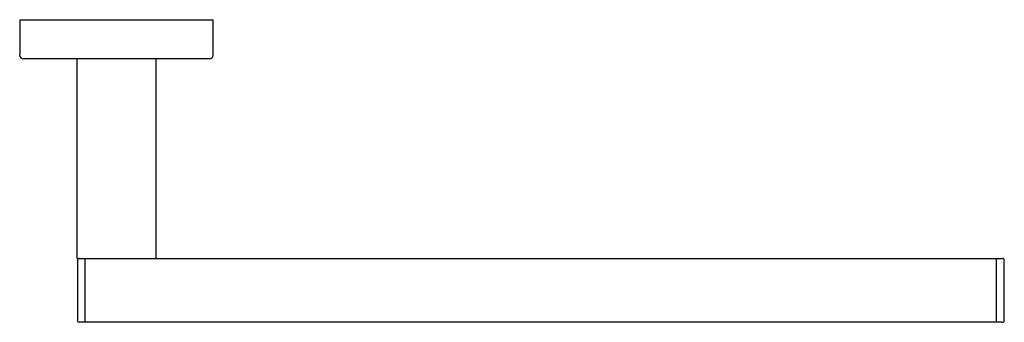
# Model space of a CAD drawing. Extents: x 4531.5 to 4541.5, y 266.6 to 269.7.
import ezdxf

# ---------------------------------------------------------------- set-up
doc = ezdxf.new("R2010")
doc.units = 0
doc.header["$LTSCALE"] = 0.64311
doc.layers.get('0').update_dxf_attribs({"color": 255, "linetype": 'CONTINUOUS'})
doc.layers.get('DEFPOINTS').update_dxf_attribs({"linetype": 'CONTINUOUS'})
doc.styles.get("Standard").update_dxf_attribs({"font": 'txt', "width": 0.8})

msp = doc.modelspace()

# ---------------------------------------------------------------- linework, layer by layer
for p, q in [((4533.477, 269.679), (4531.509, 269.679)), ((4531.509, 269.679), (4531.509, 269.325)), ((4533.477, 269.325), (4533.477, 269.679)), ((4533.438, 269.286), (4531.548, 269.286)), ((4532.094, 267.258), (4532.094, 269.286)), ((4532.893, 269.286), (4532.893, 267.258)), ((4532.094, 267.258), (4541.503, 267.258)), ((4532.174, 266.608), (4532.174, 267.258)), ((4541.444, 266.608), (4541.444, 267.258)), ((4532.096, 267.238), (4532.096, 266.628)), ((4541.522, 266.628), (4541.522, 267.238)), ((4541.503, 266.608), (4532.113, 266.608))]:
    msp.add_line(p, q)
for centre, radius, start, end in [((4531.548, 269.325), 0.0394, 180, 270), ((4533.438, 269.325), 0.0394, 270, 0), ((4532.115, 267.238), 0.0197, 90.0276, 179.9731), ((4541.503, 267.238), 0.0197, 0.0058, 90), ((4532.115, 266.628), 0.0199, 180.2089, 263.7655), ((4541.503, 266.628), 0.0197, 270, 359.9942)]:
    msp.add_arc(centre, radius, start, end)

# ---------------------------------------------------------------- texts
at = {"layer": 'DEFPOINTS'}
for tag, p, s in [('MODELNUMBER', (4532.494, 269.683), 'K-23291BR'), ('TRADENAME', (4532.494, 269.681), 'SQUARE'), ('PRODUCT', (4532.494, 269.679), 'TOWEL ARM')]:
    msp.add_attdef(tag, p, s, height=0.001, dxfattribs=at)

doc.saveas('drawing.dxf')
